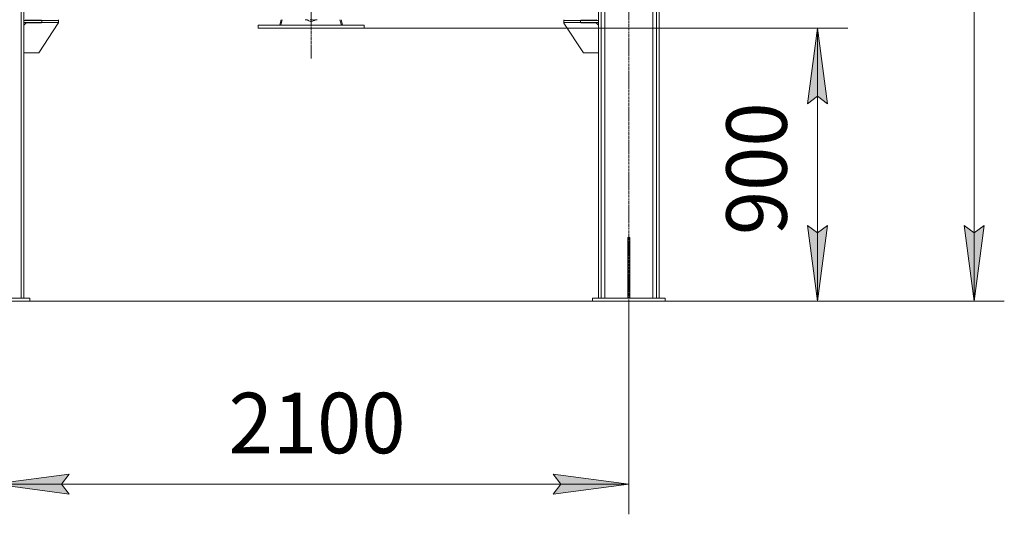
# Model space of a CAD drawing. Units: millimetres. Extents: x 0 to 30610, y -7 to 21000.
# Drawn here: x 14430 to 17684, y 9847 to 11482 of the extents above; entities that cross this region are included whole.
import ezdxf

# ---------------------------------------------------------------- set-up
doc = ezdxf.new("R2010")
doc.units = ezdxf.units.MM
doc.linetypes.add('K5LT_AXLED', pattern=[12, 7.5, -1.5, 1.5, -1.5])
doc.linetypes.add('K5LT_THIN', pattern=[0])
for name, color, linetype, true_color in [('DIM', 6, 'Continuous', 0xff00ff), ('OSI', 2, 'Continuous', 0xffff00), ('R', 1, 'Continuous', 0xff0000)]:
    doc.layers.add(name, color=color, linetype=linetype, true_color=true_color)
doc.styles.add('KTEXTSTYLE', font='GOST_A.TTF', dxfattribs={"width": 0.96, "height": 5})

msp = doc.modelspace()

# ---------------------------------------------------------------- hatches: boundary and pattern name
at = {"layer": 'DIM'}
for points in [[(17099.8, 11203.8), (17066.9, 11453.8), (17033.9, 11203.8), (17066.9, 11228.8)], [(17066.9, 10551.8), (17099.8, 10801.8), (17066.9, 10776.8), (17033.9, 10801.8)], [(17584, 10551.8), (17616.9, 10801.8), (17584, 10776.8), (17551.1, 10801.8)], [(14567.8, 9947), (14592.8, 9979.9), (14342.8, 9947), (14592.8, 9914.1)], [(16442.8, 9947), (16192.8, 9979.9), (16217.8, 9947), (16192.8, 9914.1)]]:
    msp.add_hatch(color=7, dxfattribs=at).paths.add_polyline_path(points)

# ---------------------------------------------------------------- linework, layer by layer
at = {"layer": 'DIM', "color": 7, "linetype": 'K5LT_THIN', "lineweight": 18}
for p, q in [((17584, 10551.8), (17584, 17508.8)), ((15567.8, 11453.8), (17166.9, 11453.8)), ((17033.9, 11203.8), (17066.9, 11453.8)), ((17066.9, 11453.8), (17099.8, 11203.8)), ((17066.9, 10551.8), (17066.9, 11453.8)), ((17066.9, 11228.8), (17033.9, 11203.8)), ((17099.8, 11203.8), (17066.9, 11228.8)), ((17066.9, 10551.8), (17033.9, 10801.8)), ((17033.9, 10801.8), (17066.9, 10776.8)), ((17066.9, 10776.8), (17099.8, 10801.8)), ((17099.8, 10801.8), (17066.9, 10551.8)), ((17584, 10551.8), (17551.1, 10801.8)), ((17551.1, 10801.8), (17584, 10776.8)), ((17584, 10776.8), (17616.9, 10801.8)), ((17616.9, 10801.8), (17584, 10551.8)), ((12929.4, 10551.8), (17166.9, 10551.8)), ((16322.8, 10551.8), (12929.4, 10551.8)), ((16442.8, 10551.8), (16442.8, 9847)), ((16562.8, 10551.8), (17684, 10551.8)), ((14342.8, 9947), (14592.8, 9979.9)), ((14592.8, 9979.9), (14567.8, 9947)), ((16217.8, 9947), (16192.8, 9979.9)), ((16192.8, 9979.9), (16442.8, 9947)), ((14592.8, 9914.1), (14342.8, 9947)), ((14342.8, 9947), (16442.8, 9947)), ((14567.8, 9947), (14592.8, 9914.1)), ((16442.8, 9947), (16192.8, 9914.1)), ((16192.8, 9914.1), (16217.8, 9947))]:
    msp.add_line(p, q, dxfattribs=at)
at = {"layer": 'OSI', "color": 30, "linetype": 'K5LT_AXLED', "lineweight": 18, "true_color": 0xff8000}
for p, q in [((15392.8, 11353.8), (15392.8, 13528.8)), ((16442.8, 10451.8), (16442.8, 13386.8))]:
    msp.add_line(p, q, dxfattribs=at)
at = {"layer": 'R', "color": 7, "linetype": 'K5LT_THIN', "lineweight": 18}
for p, q in [((14434.3, 10561.8), (14434.3, 13276.8)), ((14442.8, 10561.8), (14442.8, 13276.8)), ((16342.8, 10561.8), (16342.8, 13276.8)), ((16351.3, 10561.8), (16351.3, 13276.8)), ((16363.3, 10561.8), (16363.3, 13261.8)), ((16522.3, 10561.8), (16522.3, 13261.8)), ((16534.3, 10561.8), (16534.3, 13276.8)), ((16542.8, 10561.8), (16542.8, 13276.8)), ((14442.8, 11478.8), (14502.8, 11478.8)), ((14442.8, 11472.8), (14442.8, 11478.8)), ((14442.8, 11472.8), (14502.8, 11472.8)), ((14450.8, 11471.8), (14442.8, 11463.8)), ((14448.8, 11481.8), (14450.8, 11479.8)), ((14501.3, 11479.8), (14450.8, 11479.8)), ((14450.8, 11471.8), (14501.3, 11471.8)), ((14556.9, 11470.5), (14492.8, 11371.8)), ((14501.3, 11478.8), (14501.3, 11479.8)), ((14501.3, 11471.8), (14501.3, 11472.8)), ((14502.8, 11472.8), (14502.8, 11478.8)), ((14502.8, 11478.8), (14557.8, 11478.8)), ((14502.8, 11472.8), (14557.8, 11472.8)), ((14557.8, 11481.8), (14557.8, 11478.8)), ((14557.8, 11472.8), (14557.8, 11478.8)), ((15217.8, 11463.8), (15217.8, 11453.8)), ((15217.8, 11463.8), (15567.8, 11463.8)), ((15293.4, 11481.8), (15288.9, 11464.8)), ((15288.9, 11464.8), (15292.8, 11463.8)), ((15297.6, 11481.8), (15292.8, 11463.8)), ((15379.7, 11481.7), (15373.6, 11481.7)), ((15397.8, 11481.8), (15402.2, 11479.3)), ((15400.7, 11481.8), (15402.9, 11480.5)), ((15403.4, 11479.4), (15402.2, 11479.3)), ((15402.9, 11480.5), (15403.4, 11479.4)), ((15411.9, 11481.7), (15405.8, 11481.7)), ((15492.8, 11463.8), (15487.9, 11481.8)), ((15492.1, 11481.8), (15496.6, 11464.8)), ((15496.6, 11464.8), (15492.8, 11463.8)), ((15567.8, 11463.8), (15567.8, 11453.8)), ((16227.8, 11481.8), (16227.8, 11478.8)), ((16282.8, 11478.8), (16227.8, 11478.8)), ((16227.8, 11478.8), (16227.8, 11472.8)), ((16282.8, 11472.8), (16227.8, 11472.8)), ((16228.6, 11470.5), (16292.8, 11371.8)), ((16342.8, 11478.8), (16282.8, 11478.8)), ((16282.8, 11478.8), (16282.8, 11472.8)), ((16342.8, 11472.8), (16282.8, 11472.8)), ((16284.3, 11479.8), (16334.8, 11479.8)), ((16284.3, 11478.8), (16284.3, 11479.8)), ((16284.3, 11471.8), (16284.3, 11472.8)), ((16334.8, 11471.8), (16284.3, 11471.8)), ((16334.8, 11479.8), (16336.8, 11481.8)), ((16342.8, 11463.8), (16334.8, 11471.8)), ((16342.8, 11478.8), (16342.8, 11472.8)), ((15217.8, 11453.8), (15567.8, 11453.8)), ((14492.8, 11371.8), (14442.8, 11371.8)), ((16292.8, 11371.8), (16342.8, 11371.8)), ((16439.8, 10761.8), (16445.8, 10761.8)), ((16439.8, 10761.8), (16439.8, 10591.8)), ((16445.8, 10761.8), (16445.8, 10591.8)), ((16439.8, 10591.8), (16439.8, 10561.8)), ((16439.8, 10591.8), (16445.8, 10591.8)), ((16445.8, 10591.8), (16445.8, 10561.8)), ((14222.8, 10561.8), (14462.8, 10561.8)), ((14222.8, 10551.8), (14462.8, 10551.8)), ((14462.8, 10551.8), (14462.8, 10561.8)), ((16322.8, 10561.8), (16322.8, 10551.8)), ((16562.8, 10561.8), (16322.8, 10561.8)), ((16562.8, 10551.8), (16322.8, 10551.8)), ((16562.8, 10561.8), (16562.8, 10551.8))]:
    msp.add_line(p, q, dxfattribs=at)
for centre, radius, start, end in [((14552.8, 11473.3), 5, 326.9761, 354.4658), ((15392.8, 11615.3), 135, 261.4509, 261.8278), ((15392.8, 11615.3), 135, 261.8278, 264.7678), ((15392.8, 11493.3), 17.5, 221.0823, 307.2469), ((15392.8, 11493.3), 12, 253.4022, 286.5978), ((15392.8, 11493.3), 11.8, 256.4996, 283.5004), ((15392.8, 11493.3), 17.5, 307.4847, 318.9177), ((15392.8, 11615.3), 135, 275.2322, 278.1722), ((15392.8, 11615.3), 135, 278.1722, 278.5491), ((16232.8, 11473.3), 5, 185.5342, 213.0239)]:
    msp.add_arc(centre, radius, start, end, dxfattribs=at)

# ---------------------------------------------------------------- texts
at = {"layer": 'DIM', "color": 7, "style": 'KTEXTSTYLE', "oblique": 15, "width": 0.965}
msp.add_text('900', height=200, rotation=90, dxfattribs=at).set_placement((16965.1, 10770))
msp.add_text('2100', height=200, dxfattribs=at).set_placement((15120.2, 10048.7))

doc.saveas('drawing.dxf')
